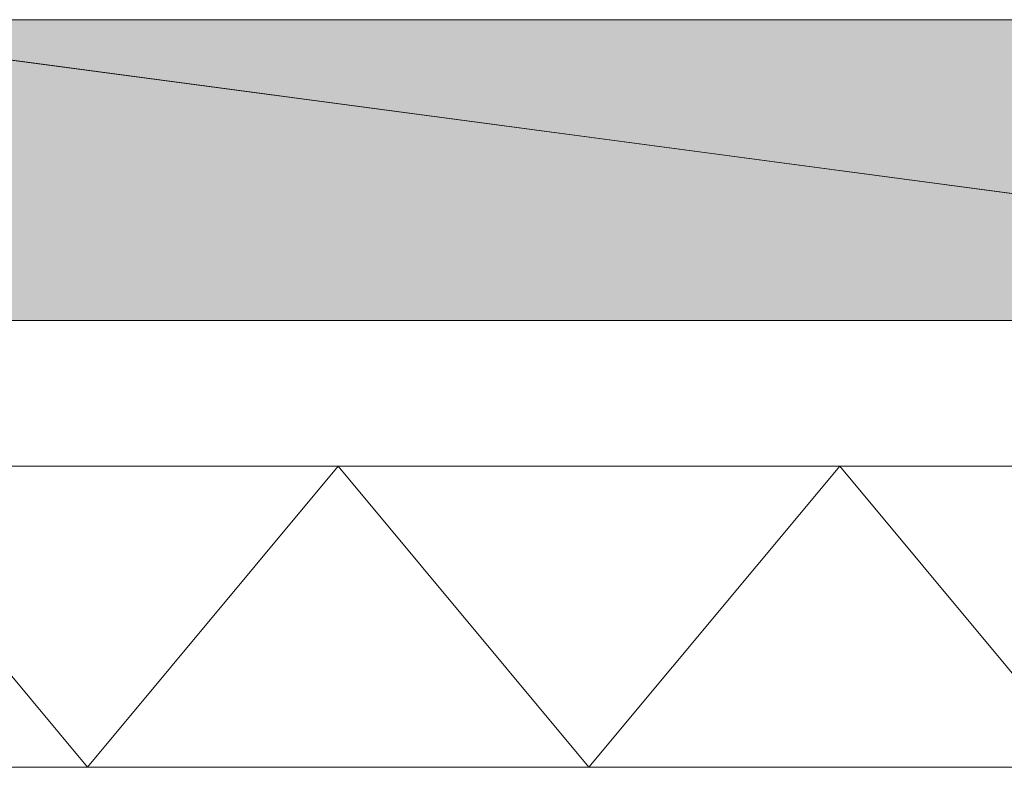
# Model space of a CAD drawing. Units: inches. Extents: x 45 to 568, y 218 to 568.
# Drawn here: x 405 to 418, y 343 to 352 of the extents above; entities that cross this region are included whole.
import ezdxf

# ---------------------------------------------------------------- set-up
doc = ezdxf.new("R2010")
doc.units = ezdxf.units.IN
doc.header["$MEASUREMENT"] = 0
doc.layers.add('Layer 1', color=7, linetype='Continuous')

msp = doc.modelspace()

# ---------------------------------------------------------------- hatches: boundary and pattern name
at = {"layer": 'Layer 1'}
h = msp.add_hatch(color=2, dxfattribs=at)
h.dxf.hatch_style = 2
h.paths.add_polyline_path([(428.263, 348.873), (428.263, 352.493), (402.804, 352.493), (402.804, 352.267)])
h = msp.add_hatch(color=2, dxfattribs=at)
h.dxf.hatch_style = 2
h.paths.add_polyline_path([(428.263, 348.639), (428.263, 348.873), (402.804, 352.267), (402.804, 348.639)])

# ---------------------------------------------------------------- linework, layer by layer
at = {"layer": 'Layer 1', "lineweight": 0}
for points in [[(445.411, 352.493), (360.129, 352.493)], [(430.022, 348.639), (401.084, 352.493)], [(428.263, 348.873), (428.263, 352.493), (402.804, 352.493), (402.804, 352.267), (428.263, 348.873)], [(428.263, 348.639), (428.263, 348.873), (402.804, 352.267), (402.804, 348.639), (428.263, 348.639)], [(361.086, 348.639), (445.411, 348.639)], [(354.074, 343.752), (356.986, 343.752), (358.361, 344.371), (359.738, 345.931), (361.61, 346.776), (445.411, 346.776)], [(402.736, 346.776), (405.952, 342.918), (409.164, 346.776), (412.377, 342.918), (415.592, 346.776), (418.806, 342.918), (422.019, 346.776), (425.234, 342.918), (428.447, 346.776), (431.658, 342.918), (434.775, 346.776), (437.953, 342.918), (441.168, 346.776), (444.38, 342.918), (445.411, 344.154)], [(362.223, 342.918), (445.411, 342.918)]]:
    msp.add_lwpolyline(points, dxfattribs=at)

doc.saveas('drawing.dxf')
